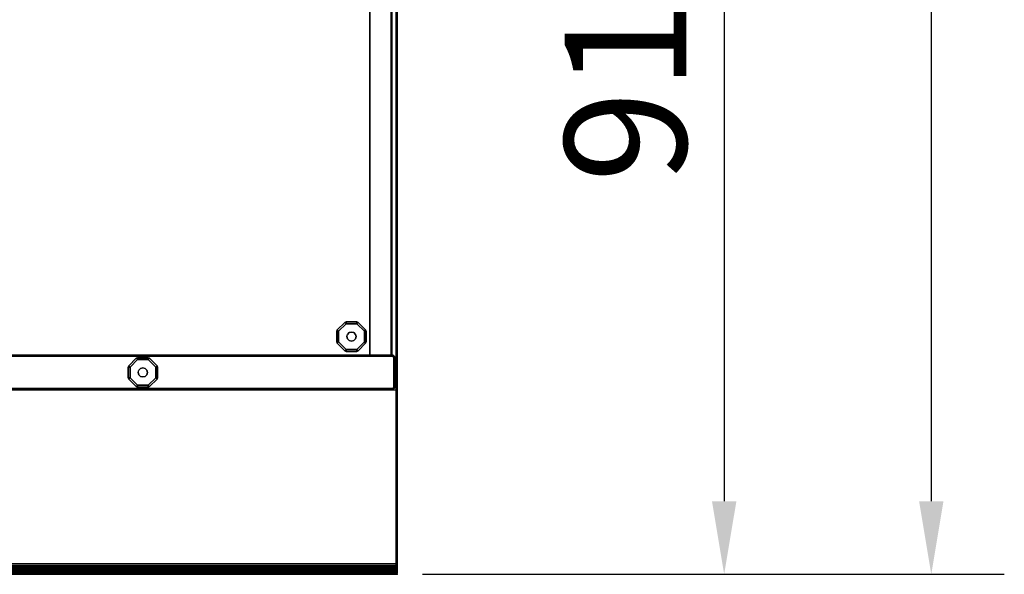
# Model space of a CAD drawing. Units: millimetres. Extents: x 4395 to 53433, y -959 to 81661.
# Drawn here: x 5899 to 6748, y -959 to -480 of the extents above; entities that cross this region are included whole.
import ezdxf

# ---------------------------------------------------------------- set-up
doc = ezdxf.new("R2010")
doc.units = ezdxf.units.MM
doc.header["$LTSCALE"] = 200
doc.linetypes.add('DASHEDX2', pattern=[1.5, 1, -0.5])
for name, color, linetype in [('2ddim', 7, 'Continuous'), ('72_HOEM_INSERT', 7, 'Continuous'), ('72_HOEM_OR_D2_ANY', 7, 'Continuous'), ('72_HOEM_OR_D3_AURNSK_PANEL', 7, 'Continuous'), ('72_HOEM_OR_D3_AURNSK_PED', 7, 'Continuous'), ('72_HOEM_OR_D3_AURNSK_PED-GLIDE', 7, 'Continuous'), ('72_HOEM_OR_D3_AURNSK_TOP', 7, 'Continuous'), ('72_HOEM_OR_D3_AURNSK_TRIM', 7, 'Continuous'), ('72HOOR2D01_SNAP', 1, 'Continuous')]:
    doc.layers.add(name, color=color, linetype=linetype)
doc.styles.add('Trebuchet', font='trebuc.TTF')
doc.dimstyles.new('MM', dxfattribs={"dimscale": 350, "dimtxt": 0.3, "dimasz": 0.18, "dimexe": 0.18, "dimexo": 0.0625, "dimgap": 0.09, "dimtad": 1, "dimtoh": 1, "dimdec": 0, "dimzin": 0, "dimdsep": 46, "dimtxsty": 'Trebuchet', "dimcen": 0.09, "dimclrd": 11, "dimclre": 11, "dimclrt": 2, "dimadec": 0, "dimazin": 0, "dimtfac": 1, "dimtdec": 0, "dimtofl": 0, "dimtmove": 0, "dimatfit": 3, "dimfxl": 0, "dimtolj": 1, "dimtzin": 0, "dimarcsym": 0})

# ---------------------------------------------------------------- blocks, each defined once
blk = doc.blocks.new('72HOOR3WSK_ODOD-3672_XX_DESK_TRIM')
for points, invisible_edges in [([(0, -0.000065, 0.029164), (0, -0.000046, 0.029133), (0, -0.00004, 0.029097), (0, -0.000049, 0.029062)], 10), ([(0, -0.000065, 0.029164), (0, -0.000049, 0.029062), (0, -0.000135, 0.028847), (0, -0.000155, 0.029242)], 5), ([(0, -0.000155, 0.029242), (0, -0.000135, 0.028847), (0, -0.000189, 0.028621), (0, -0.000258, 0.029302)], 5), ([(0, -0.000258, 0.029302), (0, -0.000189, 0.028621), (0, -0.000209, 0.028389), (0, -0.000359, 0.02934)], 5), ([(0, -0.000209, 0.028389), (0, -0.000221, 0.028333), (0, -0.000254, 0.028285), (0, -0.000359, 0.02934)], 12), ([(0, -0.000254, 0.028285), (0, -0.000302, 0.028253), (0, -0.000359, 0.028242), (0, -0.000359, 0.02934)], 8)]:
    blk.add_3dface(points, dxfattribs=dict(invisible_edges=invisible_edges))
mesh = blk.add_polymesh((2, 4))
for k, corner in enumerate([(0.00004, -0.000036, 0.029192), (0.00004, -0.000008, 0.029147), (0.00004, 0, 0.029095), (0.00004, -0.000013, 0.029044), (0, -0.000065, 0.029164), (0, -0.000046, 0.029133), (0, -0.00004, 0.029097), (0, -0.000049, 0.029062)]):
    mesh.set_mesh_vertex(divmod(k, 4), corner)
mesh = blk.add_polymesh((2, 4))
for k, corner in enumerate([(0.07196, -0.000036, 0.029192), (0.07196, -0.000008, 0.029147), (0.07196, 0, 0.029095), (0.07196, -0.000013, 0.029044), (0.00004, -0.000036, 0.029192), (0.00004, -0.000008, 0.029147), (0.00004, 0, 0.029095), (0.00004, -0.000013, 0.029044)]):
    mesh.set_mesh_vertex(divmod(k, 4), corner)
mesh = blk.add_polymesh((2, 4))
for k, corner in enumerate([(0.00004, -0.000013, 0.029044), (0.00004, -0.000097, 0.028834), (0.00004, -0.00015, 0.028614), (0.00004, -0.000169, 0.028389), (0, -0.000049, 0.029062), (0, -0.000135, 0.028847), (0, -0.000189, 0.028621), (0, -0.000209, 0.028389)]):
    mesh.set_mesh_vertex(divmod(k, 4), corner)
mesh = blk.add_polymesh((2, 4))
for k, corner in enumerate([(0.00004, -0.000359, 0.029382), (0.00004, -0.000241, 0.029338), (0.00004, -0.000132, 0.029274), (0.00004, -0.000036, 0.029192), (0, -0.000359, 0.02934), (0, -0.000258, 0.029302), (0, -0.000155, 0.029242), (0, -0.000065, 0.029164)]):
    mesh.set_mesh_vertex(divmod(k, 4), corner)
mesh = blk.add_polymesh((2, 5))
for k, corner in enumerate([(0.00004, -0.000169, 0.028389), (0.00004, -0.000185, 0.028317), (0.00004, -0.000226, 0.028256), (0.00004, -0.000287, 0.028216), (0.00004, -0.000359, 0.028202), (0, -0.000209, 0.028389), (0, -0.000221, 0.028333), (0, -0.000254, 0.028285), (0, -0.000302, 0.028253), (0, -0.000359, 0.028242)]):
    mesh.set_mesh_vertex(divmod(k, 5), corner)
mesh = blk.add_polymesh((2, 4))
for k, corner in enumerate([(0.07196, -0.000013, 0.029044), (0.07196, -0.000097, 0.028834), (0.07196, -0.00015, 0.028614), (0.07196, -0.000169, 0.028389), (0.00004, -0.000013, 0.029044), (0.00004, -0.000097, 0.028834), (0.00004, -0.00015, 0.028614), (0.00004, -0.000169, 0.028389)]):
    mesh.set_mesh_vertex(divmod(k, 4), corner)
mesh = blk.add_polymesh((2, 4))
for k, corner in enumerate([(0.07196, -0.000359, 0.029382), (0.07196, -0.000241, 0.029338), (0.07196, -0.000132, 0.029274), (0.07196, -0.000036, 0.029192), (0.00004, -0.000359, 0.029382), (0.00004, -0.000241, 0.029338), (0.00004, -0.000132, 0.029274), (0.00004, -0.000036, 0.029192)]):
    mesh.set_mesh_vertex(divmod(k, 4), corner)
mesh = blk.add_polymesh((2, 5))
for k, corner in enumerate([(0.07196, -0.000169, 0.028389), (0.07196, -0.000185, 0.028317), (0.07196, -0.000226, 0.028256), (0.07196, -0.000287, 0.028216), (0.07196, -0.000359, 0.028202), (0.00004, -0.000169, 0.028389), (0.00004, -0.000185, 0.028317), (0.00004, -0.000226, 0.028256), (0.00004, -0.000287, 0.028216), (0.00004, -0.000359, 0.028202)]):
    mesh.set_mesh_vertex(divmod(k, 5), corner)
blk = doc.blocks.new('72HOOR3WSK_ODOD-3672_XX_DESK_TOP')
for points in [[(0.00004, -0.000359, 0.029382), (0, -0.000359, 0.02934), (0, -0.035641, 0.02934), (0.00004, -0.035641, 0.029382)], [(0, -0.035641, 0.02934), (0, -0.000359, 0.02934), (0, -0.000359, 0.028242), (0, -0.035641, 0.028242)], [(0, -0.035641, 0.028242), (0, -0.000359, 0.028242), (0.00004, -0.000359, 0.028202), (0.00004, -0.035641, 0.028202)], [(0.00004, -0.035641, 0.029382), (0.07196, -0.035641, 0.029382), (0.07196, -0.000359, 0.029382), (0.00004, -0.000359, 0.029382)], [(0.00004, -0.000359, 0.028202), (0.07196, -0.000359, 0.028202), (0.07196, -0.035641, 0.028202), (0.00004, -0.035641, 0.028202)]]:
    blk.add_3dface(points)
blk = doc.blocks.new('72HOOR3WSK_ODOD-3672_XX_DESK_PED_GLIDE')
for points in [[(0.008197, -0.006678, 0.000313), (0.008153, -0.006634, 0.00025), (0.008135, -0.006678, 0.00025)], [(0.008135, -0.006678, 0.000063), (0.008153, -0.006634, 0.000063), (0.008197, -0.006678), (0.008135, -0.006678, 0.000063)], [(0.008153, -0.006634, 0.00025), (0.008153, -0.006634, 0.000063), (0.008135, -0.006678, 0.000063), (0.008135, -0.006678, 0.00025)], [(0.008197, -0.006678, 0.000313), (0.008135, -0.006678, 0.00025), (0.008135, -0.007041, 0.00025), (0.008197, -0.007041, 0.000313)], [(0.008135, -0.007041, 0.000063), (0.008135, -0.006678, 0.000063), (0.008197, -0.006678), (0.008197, -0.007041)], [(0.008135, -0.006678, 0.00025), (0.008135, -0.006678, 0.000063), (0.008135, -0.007041, 0.000063), (0.008135, -0.007041, 0.00025)], [(0.008454, -0.006422, 0.000313), (0.00841, -0.006378, 0.00025), (0.008153, -0.006634, 0.00025), (0.008197, -0.006678, 0.000313)], [(0.008153, -0.006634, 0.000063), (0.00841, -0.006378, 0.000063), (0.008454, -0.006422), (0.008197, -0.006678)], [(0.00841, -0.006378, 0.00025), (0.00841, -0.006378, 0.000063), (0.008153, -0.006634, 0.000063), (0.008153, -0.006634, 0.00025)], [(0.008454, -0.006422, 0.000313), (0.008454, -0.006359, 0.00025), (0.00841, -0.006378, 0.00025)], [(0.00841, -0.006378, 0.000063), (0.008454, -0.006359, 0.000063), (0.008454, -0.006422), (0.00841, -0.006378, 0.000063)], [(0.008454, -0.006359, 0.00025), (0.008454, -0.006359, 0.000063), (0.00841, -0.006378, 0.000063), (0.00841, -0.006378, 0.00025)], [(0.008816, -0.006422, 0.000313), (0.008816, -0.006359, 0.00025), (0.008454, -0.006359, 0.00025), (0.008454, -0.006422, 0.000313)], [(0.008454, -0.006359, 0.000063), (0.008816, -0.006359, 0.000063), (0.008816, -0.006422), (0.008454, -0.006422)], [(0.008816, -0.006359, 0.00025), (0.008816, -0.006359, 0.000063), (0.008454, -0.006359, 0.000063), (0.008454, -0.006359, 0.00025)], [(0.008816, -0.006422, 0.000313), (0.00886, -0.006378, 0.00025), (0.008816, -0.006359, 0.00025)], [(0.008816, -0.006359, 0.000063), (0.00886, -0.006378, 0.000063), (0.008816, -0.006422), (0.008816, -0.006359, 0.000063)], [(0.00886, -0.006378, 0.00025), (0.00886, -0.006378, 0.000063), (0.008816, -0.006359, 0.000063), (0.008816, -0.006359, 0.00025)], [(0.009073, -0.006678, 0.000313), (0.009117, -0.006634, 0.00025), (0.00886, -0.006378, 0.00025), (0.008816, -0.006422, 0.000313)], [(0.00886, -0.006378, 0.000063), (0.009117, -0.006634, 0.000063), (0.009073, -0.006678), (0.008816, -0.006422)], [(0.009117, -0.006634, 0.00025), (0.009117, -0.006634, 0.000063), (0.00886, -0.006378, 0.000063), (0.00886, -0.006378, 0.00025)], [(0.009073, -0.006678, 0.000313), (0.009135, -0.006678, 0.00025), (0.009117, -0.006634, 0.00025)], [(0.009117, -0.006634, 0.000063), (0.009135, -0.006678, 0.000063), (0.009073, -0.006678), (0.009117, -0.006634, 0.000063)], [(0.009073, -0.007041, 0.000313), (0.009135, -0.007041, 0.00025), (0.009135, -0.006678, 0.00025), (0.009073, -0.006678, 0.000313)], [(0.009135, -0.006678, 0.000063), (0.009135, -0.007041, 0.000063), (0.009073, -0.007041), (0.009073, -0.006678)], [(0.009135, -0.006678, 0.00025), (0.009135, -0.006678, 0.000063), (0.009117, -0.006634, 0.000063), (0.009117, -0.006634, 0.00025)], [(0.009135, -0.007041, 0.00025), (0.009135, -0.007041, 0.000063), (0.009135, -0.006678, 0.000063), (0.009135, -0.006678, 0.00025)], [(0.008197, -0.007041, 0.000313), (0.008135, -0.007041, 0.00025), (0.008153, -0.007085, 0.00025)], [(0.008153, -0.007085, 0.000063), (0.008135, -0.007041, 0.000063), (0.008197, -0.007041), (0.008153, -0.007085, 0.000063)], [(0.008135, -0.007041, 0.00025), (0.008135, -0.007041, 0.000063), (0.008153, -0.007085, 0.000063), (0.008153, -0.007085, 0.00025)], [(0.008197, -0.007041, 0.000313), (0.008153, -0.007085, 0.00025), (0.00841, -0.007341, 0.00025), (0.008454, -0.007297, 0.000313)], [(0.00841, -0.007341, 0.000063), (0.008153, -0.007085, 0.000063), (0.008197, -0.007041), (0.008454, -0.007297)], [(0.008153, -0.007085, 0.00025), (0.008153, -0.007085, 0.000063), (0.00841, -0.007341, 0.000063), (0.00841, -0.007341, 0.00025)], [(0.008454, -0.007297, 0.000313), (0.00841, -0.007341, 0.00025), (0.008454, -0.007359, 0.00025)], [(0.008454, -0.007359, 0.000063), (0.00841, -0.007341, 0.000063), (0.008454, -0.007297), (0.008454, -0.007359, 0.000063)], [(0.00841, -0.007341, 0.00025), (0.00841, -0.007341, 0.000063), (0.008454, -0.007359, 0.000063), (0.008454, -0.007359, 0.00025)], [(0.008816, -0.007359, 0.00025), (0.008816, -0.007297, 0.000313), (0.008454, -0.007297, 0.000313), (0.008454, -0.007359, 0.00025)], [(0.008454, -0.007297), (0.008816, -0.007297), (0.008816, -0.007359, 0.000063), (0.008454, -0.007359, 0.000063)], [(0.009117, -0.007085, 0.00025), (0.009073, -0.007041, 0.000313), (0.008816, -0.007297, 0.000313), (0.00886, -0.007341, 0.00025)], [(0.008816, -0.007297), (0.009073, -0.007041), (0.009117, -0.007085, 0.000063), (0.00886, -0.007341, 0.000063)], [(0.00886, -0.007341, 0.00025), (0.008816, -0.007297, 0.000313), (0.008816, -0.007359, 0.00025)], [(0.008816, -0.007359, 0.000063), (0.008816, -0.007297), (0.00886, -0.007341, 0.000063), (0.008816, -0.007359, 0.000063)], [(0.008816, -0.007359, 0.00025), (0.008816, -0.007359, 0.000063), (0.00886, -0.007341, 0.000063), (0.00886, -0.007341, 0.00025)], [(0.00886, -0.007341, 0.00025), (0.00886, -0.007341, 0.000063), (0.009117, -0.007085, 0.000063), (0.009117, -0.007085, 0.00025)], [(0.009073, -0.007041, 0.000313), (0.009117, -0.007085, 0.00025), (0.009135, -0.007041, 0.00025)], [(0.009135, -0.007041, 0.000063), (0.009117, -0.007085, 0.000063), (0.009073, -0.007041), (0.009135, -0.007041, 0.000063)], [(0.009117, -0.007085, 0.00025), (0.009117, -0.007085, 0.000063), (0.009135, -0.007041, 0.000063), (0.009135, -0.007041, 0.00025)], [(0.001374, -0.007637, 0.000315), (0.00133, -0.007593, 0.000253), (0.001073, -0.007849, 0.000253), (0.001117, -0.007893, 0.000315)], [(0.001073, -0.007849, 0.000065), (0.00133, -0.007593, 0.000065), (0.001374, -0.007637, 0.000003), (0.001117, -0.007893, 0.000003)], [(0.00133, -0.007593, 0.000253), (0.00133, -0.007593, 0.000065), (0.001073, -0.007849, 0.000065), (0.001073, -0.007849, 0.000253)], [(0.001374, -0.007637, 0.000315), (0.001374, -0.007574, 0.000253), (0.00133, -0.007593, 0.000253)], [(0.00133, -0.007593, 0.000065), (0.001374, -0.007574, 0.000065), (0.001374, -0.007637, 0.000003), (0.00133, -0.007593, 0.000065)], [(0.001374, -0.007574, 0.000253), (0.001374, -0.007574, 0.000065), (0.00133, -0.007593, 0.000065), (0.00133, -0.007593, 0.000253)], [(0.001736, -0.007637, 0.000315), (0.001736, -0.007574, 0.000253), (0.001374, -0.007574, 0.000253), (0.001374, -0.007637, 0.000315)], [(0.001374, -0.007574, 0.000065), (0.001736, -0.007574, 0.000065), (0.001736, -0.007637, 0.000003), (0.001374, -0.007637, 0.000003)], [(0.001736, -0.007574, 0.000253), (0.001736, -0.007574, 0.000065), (0.001374, -0.007574, 0.000065), (0.001374, -0.007574, 0.000253)], [(0.001736, -0.007637, 0.000315), (0.00178, -0.007593, 0.000253), (0.001736, -0.007574, 0.000253)], [(0.001736, -0.007574, 0.000065), (0.00178, -0.007593, 0.000065), (0.001736, -0.007637, 0.000003), (0.001736, -0.007574, 0.000065)], [(0.00178, -0.007593, 0.000253), (0.00178, -0.007593, 0.000065), (0.001736, -0.007574, 0.000065), (0.001736, -0.007574, 0.000253)], [(0.001993, -0.007893, 0.000315), (0.002037, -0.007849, 0.000253), (0.00178, -0.007593, 0.000253), (0.001736, -0.007637, 0.000315)], [(0.00178, -0.007593, 0.000065), (0.002037, -0.007849, 0.000065), (0.001993, -0.007893, 0.000003), (0.001736, -0.007637, 0.000003)], [(0.002037, -0.007849, 0.000253), (0.002037, -0.007849, 0.000065), (0.00178, -0.007593, 0.000065), (0.00178, -0.007593, 0.000253)], [(0.008454, -0.007359, 0.00025), (0.008454, -0.007359, 0.000063), (0.008816, -0.007359, 0.000063), (0.008816, -0.007359, 0.00025)], [(0.001117, -0.007893, 0.000315), (0.001073, -0.007849, 0.000253), (0.001055, -0.007893, 0.000253)], [(0.001055, -0.007893, 0.000065), (0.001073, -0.007849, 0.000065), (0.001117, -0.007893, 0.000003), (0.001055, -0.007893, 0.000065)], [(0.001073, -0.007849, 0.000253), (0.001073, -0.007849, 0.000065), (0.001055, -0.007893, 0.000065), (0.001055, -0.007893, 0.000253)], [(0.001117, -0.007893, 0.000315), (0.001055, -0.007893, 0.000253), (0.001055, -0.008256, 0.000253), (0.001117, -0.008256, 0.000315)], [(0.001055, -0.008256, 0.000065), (0.001055, -0.007893, 0.000065), (0.001117, -0.007893, 0.000003), (0.001117, -0.008256, 0.000003)], [(0.001055, -0.007893, 0.000253), (0.001055, -0.007893, 0.000065), (0.001055, -0.008256, 0.000065), (0.001055, -0.008256, 0.000253)], [(0.001993, -0.007893, 0.000315), (0.002055, -0.007893, 0.000253), (0.002037, -0.007849, 0.000253)], [(0.002037, -0.007849, 0.000065), (0.002055, -0.007893, 0.000065), (0.001993, -0.007893, 0.000003), (0.002037, -0.007849, 0.000065)], [(0.001993, -0.008256, 0.000315), (0.002055, -0.008256, 0.000253), (0.002055, -0.007893, 0.000253), (0.001993, -0.007893, 0.000315)], [(0.002055, -0.007893, 0.000065), (0.002055, -0.008256, 0.000065), (0.001993, -0.008256, 0.000003), (0.001993, -0.007893, 0.000003)], [(0.002055, -0.007893, 0.000253), (0.002055, -0.007893, 0.000065), (0.002037, -0.007849, 0.000065), (0.002037, -0.007849, 0.000253)], [(0.002055, -0.008256, 0.000253), (0.002055, -0.008256, 0.000065), (0.002055, -0.007893, 0.000065), (0.002055, -0.007893, 0.000253)], [(0.001117, -0.008256, 0.000315), (0.001055, -0.008256, 0.000253), (0.001073, -0.0083, 0.000253)], [(0.001073, -0.0083, 0.000065), (0.001055, -0.008256, 0.000065), (0.001117, -0.008256, 0.000003), (0.001073, -0.0083, 0.000065)], [(0.001055, -0.008256, 0.000253), (0.001055, -0.008256, 0.000065), (0.001073, -0.0083, 0.000065), (0.001073, -0.0083, 0.000253)], [(0.001117, -0.008256, 0.000315), (0.001073, -0.0083, 0.000253), (0.00133, -0.008556, 0.000253), (0.001374, -0.008512, 0.000315)], [(0.00133, -0.008556, 0.000065), (0.001073, -0.0083, 0.000065), (0.001117, -0.008256, 0.000003), (0.001374, -0.008512, 0.000003)], [(0.001073, -0.0083, 0.000253), (0.001073, -0.0083, 0.000065), (0.00133, -0.008556, 0.000065), (0.00133, -0.008556, 0.000253)], [(0.002037, -0.0083, 0.000253), (0.001993, -0.008256, 0.000315), (0.001736, -0.008512, 0.000315), (0.00178, -0.008556, 0.000253)], [(0.001736, -0.008512, 0.000003), (0.001993, -0.008256, 0.000003), (0.002037, -0.0083, 0.000065), (0.00178, -0.008556, 0.000065)], [(0.00178, -0.008556, 0.000253), (0.00178, -0.008556, 0.000065), (0.002037, -0.0083, 0.000065), (0.002037, -0.0083, 0.000253)], [(0.001993, -0.008256, 0.000315), (0.002037, -0.0083, 0.000253), (0.002055, -0.008256, 0.000253)], [(0.002055, -0.008256, 0.000065), (0.002037, -0.0083, 0.000065), (0.001993, -0.008256, 0.000003), (0.002055, -0.008256, 0.000065)], [(0.002037, -0.0083, 0.000253), (0.002037, -0.0083, 0.000065), (0.002055, -0.008256, 0.000065), (0.002055, -0.008256, 0.000253)], [(0.001374, -0.008512, 0.000315), (0.00133, -0.008556, 0.000253), (0.001374, -0.008574, 0.000253)], [(0.001374, -0.008574, 0.000065), (0.00133, -0.008556, 0.000065), (0.001374, -0.008512, 0.000003), (0.001374, -0.008574, 0.000065)], [(0.00133, -0.008556, 0.000253), (0.00133, -0.008556, 0.000065), (0.001374, -0.008574, 0.000065), (0.001374, -0.008574, 0.000253)], [(0.001736, -0.008574, 0.000253), (0.001736, -0.008512, 0.000315), (0.001374, -0.008512, 0.000315), (0.001374, -0.008574, 0.000253)], [(0.001374, -0.008512, 0.000003), (0.001736, -0.008512, 0.000003), (0.001736, -0.008574, 0.000065), (0.001374, -0.008574, 0.000065)], [(0.001374, -0.008574, 0.000253), (0.001374, -0.008574, 0.000065), (0.001736, -0.008574, 0.000065), (0.001736, -0.008574, 0.000253)], [(0.00178, -0.008556, 0.000253), (0.001736, -0.008512, 0.000315), (0.001736, -0.008574, 0.000253)], [(0.001736, -0.008574, 0.000065), (0.001736, -0.008512, 0.000003), (0.00178, -0.008556, 0.000065), (0.001736, -0.008574, 0.000065)], [(0.001736, -0.008574, 0.000253), (0.001736, -0.008574, 0.000065), (0.00178, -0.008556, 0.000065), (0.00178, -0.008556, 0.000253)]]:
    blk.add_3dface(points)
for points, invisible_edges in [([(0.0085, -0.006781, 0.000313), (0.008454, -0.006422, 0.000313), (0.008197, -0.006678, 0.000313), (0.008479, -0.006859, 0.000313)], 5), ([(0.008479, -0.006859, 0.000313), (0.008197, -0.006678, 0.000313), (0.008197, -0.007041, 0.000313), (0.0085, -0.006937, 0.000313)], 5), ([(0.008557, -0.006724, 0.000313), (0.008816, -0.006422, 0.000313), (0.008454, -0.006422, 0.000313), (0.0085, -0.006781, 0.000313)], 5), ([(0.008713, -0.006724, 0.000313), (0.008816, -0.006422, 0.000313), (0.008557, -0.006724, 0.000313), (0.008635, -0.006703, 0.000313)], 3), ([(0.00877, -0.006781, 0.000313), (0.009073, -0.006678, 0.000313), (0.008816, -0.006422, 0.000313), (0.008713, -0.006724, 0.000313)], 5), ([(0.008791, -0.006859, 0.000313), (0.009073, -0.007041, 0.000313), (0.009073, -0.006678, 0.000313), (0.00877, -0.006781, 0.000313)], 5), ([(0.008197, -0.007041, 0.000313), (0.008454, -0.007297, 0.000313), (0.008557, -0.006995, 0.000313), (0.0085, -0.006937, 0.000313)], 10), ([(0.008557, -0.006995, 0.000313), (0.008454, -0.007297, 0.000313), (0.008816, -0.007297, 0.000313), (0.008635, -0.007016, 0.000313)], 5), ([(0.008635, -0.007016, 0.000313), (0.008816, -0.007297, 0.000313), (0.00877, -0.006937, 0.000313), (0.008713, -0.006995, 0.000313)], 3), ([(0.00877, -0.006937, 0.000313), (0.008816, -0.007297, 0.000313), (0.009073, -0.007041, 0.000313), (0.008791, -0.006859, 0.000313)], 5), ([(0.00142, -0.007996, 0.000315), (0.001374, -0.007637, 0.000315), (0.001117, -0.007893, 0.000315), (0.001399, -0.008074, 0.000315)], 5), ([(0.001477, -0.007939, 0.000315), (0.001736, -0.007637, 0.000315), (0.001374, -0.007637, 0.000315), (0.00142, -0.007996, 0.000315)], 5), ([(0.001633, -0.007939, 0.000315), (0.001736, -0.007637, 0.000315), (0.001477, -0.007939, 0.000315), (0.001555, -0.007918, 0.000315)], 3), ([(0.00169, -0.007996, 0.000315), (0.001993, -0.007893, 0.000315), (0.001736, -0.007637, 0.000315), (0.001633, -0.007939, 0.000315)], 5), ([(0.001399, -0.008074, 0.000315), (0.001117, -0.007893, 0.000315), (0.001117, -0.008256, 0.000315), (0.00142, -0.008152, 0.000315)], 5), ([(0.001711, -0.008074, 0.000315), (0.001993, -0.008256, 0.000315), (0.001993, -0.007893, 0.000315), (0.00169, -0.007996, 0.000315)], 5), ([(0.001117, -0.008256, 0.000315), (0.001374, -0.008512, 0.000315), (0.001477, -0.00821, 0.000315), (0.00142, -0.008152, 0.000315)], 10), ([(0.001477, -0.00821, 0.000315), (0.001374, -0.008512, 0.000315), (0.001736, -0.008512, 0.000315), (0.001555, -0.008231, 0.000315)], 5), ([(0.001555, -0.008231, 0.000315), (0.001736, -0.008512, 0.000315), (0.00169, -0.008152, 0.000315), (0.001633, -0.00821, 0.000315)], 3), ([(0.00169, -0.008152, 0.000315), (0.001736, -0.008512, 0.000315), (0.001993, -0.008256, 0.000315), (0.001711, -0.008074, 0.000315)], 5)]:
    blk.add_3dface(points, dxfattribs=dict(invisible_edges=invisible_edges))
mesh = blk.add_polymesh((2, 12), dxfattribs=dict(n_close=True))
for k, corner in enumerate([(0.008791, -0.006859, 0.000313), (0.00877, -0.006781, 0.000313), (0.008713, -0.006724, 0.000313), (0.008635, -0.006703, 0.000313), (0.008557, -0.006724, 0.000313), (0.0085, -0.006781, 0.000313), (0.008479, -0.006859, 0.000313), (0.0085, -0.006937, 0.000313), (0.008557, -0.006995, 0.000313), (0.008635, -0.007016, 0.000313), (0.008713, -0.006995, 0.000313), (0.00877, -0.006937, 0.000313), (0.008791, -0.006859, 0.000372), (0.00877, -0.006781, 0.000372), (0.008713, -0.006724, 0.000372), (0.008635, -0.006703, 0.000372), (0.008557, -0.006724, 0.000372), (0.0085, -0.006781, 0.000372), (0.008479, -0.006859, 0.000372), (0.0085, -0.006937, 0.000372), (0.008557, -0.006995, 0.000372), (0.008635, -0.007016, 0.000372), (0.008713, -0.006995, 0.000372), (0.00877, -0.006937, 0.000372)]):
    mesh.set_mesh_vertex(divmod(k, 12), corner)
mesh = blk.add_polymesh((2, 12), dxfattribs=dict(n_close=True))
for k, corner in enumerate([(0.001711, -0.008074, 0.000315), (0.00169, -0.007996, 0.000315), (0.001633, -0.007939, 0.000315), (0.001555, -0.007918, 0.000315), (0.001477, -0.007939, 0.000315), (0.00142, -0.007996, 0.000315), (0.001399, -0.008074, 0.000315), (0.00142, -0.008152, 0.000315), (0.001477, -0.00821, 0.000315), (0.001555, -0.008231, 0.000315), (0.001633, -0.00821, 0.000315), (0.00169, -0.008152, 0.000315), (0.001711, -0.008074, 0.000637), (0.00169, -0.007996, 0.000637), (0.001633, -0.007939, 0.000637), (0.001555, -0.007918, 0.000637), (0.001477, -0.007939, 0.000637), (0.00142, -0.007996, 0.000637), (0.001399, -0.008074, 0.000637), (0.00142, -0.008152, 0.000637), (0.001477, -0.00821, 0.000637), (0.001555, -0.008231, 0.000637), (0.001633, -0.00821, 0.000637), (0.00169, -0.008152, 0.000637)]):
    mesh.set_mesh_vertex(divmod(k, 12), corner)
blk = doc.blocks.new('72HOOR3WSK_ODOD-3672_XX_DESK_PED')
for points in [[(0.00018, -0.034801, 0.028162), (0.00022, -0.034801, 0.028202), (0.00022, -0.007409, 0.028202), (0.00018, -0.007449, 0.028162)], [(0.00018, -0.007449, 0.028162), (0.00018, -0.007449, 0.000372), (0.00018, -0.034801, 0.000372), (0.00018, -0.034801, 0.028162)], [(0.01524, -0.034711, 0.000637), (0.00093, -0.034711, 0.000637), (0.00093, -0.007449, 0.000637), (0.01524, -0.007449, 0.000637)], [(0.00093, -0.007449, 0.000372), (0.00093, -0.007449, 0.000637), (0.00093, -0.034801, 0.000727), (0.00093, -0.034801, 0.000372)]]:
    blk.add_3dface(points)
blk = doc.blocks.new('72HOOR3WSK_ODOD-3672_XX_DESK_PANEL')
for points in [[(0.01709, -0.006309, 0.028202), (0.01709, -0.006269, 0.028162), (0.00018, -0.006269, 0.028162), (0.00018, -0.006309, 0.028202)], [(0.01709, -0.006269, 0.000372), (0.00018, -0.006269, 0.000372), (0.00018, -0.006269, 0.028162), (0.01709, -0.006269, 0.028162)], [(0.00009, -0.007359, 0.028162), (0.00013, -0.007359, 0.028202), (0.00013, -0.006359, 0.028202), (0.00009, -0.006359, 0.028162)], [(0.00009, -0.007359, 0.028162), (0.00009, -0.006359, 0.028162), (0.00009, -0.006359, 0.000372), (0.00009, -0.007359, 0.000372)], [(0.00018, -0.007409, 0.028202), (0.00018, -0.007449, 0.028162), (0.01709, -0.007449, 0.028162), (0.01709, -0.007409, 0.028202)]]:
    blk.add_3dface(points)
mesh = blk.add_polymesh((2, 5))
for k, corner in enumerate([(0.00018, -0.006269, 0.000372), (0.000146, -0.006276, 0.000372), (0.000116, -0.006296, 0.000372), (0.000097, -0.006325, 0.000372), (0.00009, -0.006359, 0.000372), (0.00018, -0.006269, 0.028162), (0.000146, -0.006276, 0.028162), (0.000116, -0.006296, 0.028162), (0.000097, -0.006325, 0.028162), (0.00009, -0.006359, 0.028162)]):
    mesh.set_mesh_vertex(divmod(k, 5), corner)
mesh = blk.add_polymesh((2, 5))
for k, corner in enumerate([(0.00018, -0.006269, 0.028162), (0.000146, -0.006276, 0.028162), (0.000116, -0.006296, 0.028162), (0.000097, -0.006325, 0.028162), (0.00009, -0.006359, 0.028162), (0.00018, -0.006309, 0.028202), (0.000161, -0.006313, 0.028202), (0.000145, -0.006324, 0.028202), (0.000134, -0.00634, 0.028202), (0.00013, -0.006359, 0.028202)]):
    mesh.set_mesh_vertex(divmod(k, 5), corner)
mesh = blk.add_polymesh((2, 5))
for k, corner in enumerate([(0.00009, -0.007359, 0.000372), (0.000097, -0.007394, 0.000372), (0.000116, -0.007423, 0.000372), (0.000146, -0.007443, 0.000372), (0.00018, -0.007449, 0.000372), (0.00009, -0.007359, 0.028162), (0.000097, -0.007394, 0.028162), (0.000116, -0.007423, 0.028162), (0.000146, -0.007443, 0.028162), (0.00018, -0.007449, 0.028162)]):
    mesh.set_mesh_vertex(divmod(k, 5), corner)
mesh = blk.add_polymesh((2, 5))
for k, corner in enumerate([(0.00009, -0.007359, 0.028162), (0.000097, -0.007394, 0.028162), (0.000116, -0.007423, 0.028162), (0.000146, -0.007443, 0.028162), (0.00018, -0.007449, 0.028162), (0.00013, -0.007359, 0.028202), (0.000134, -0.007378, 0.028202), (0.000145, -0.007395, 0.028202), (0.000161, -0.007406, 0.028202), (0.00018, -0.007409, 0.028202)]):
    mesh.set_mesh_vertex(divmod(k, 5), corner)
blk = doc.blocks.new('72HOOR2ODOD-3672-XX')
for p, q in [((0, 0), (0, -0.036)), ((0.072, 0), (0, 0))]:
    blk.add_line(p, q)
at = {"linetype": 'DASHEDX2'}
blk.add_line((0.01718, -0.006269), (0, -0.006269), dxfattribs=at)
blk = doc.blocks.new('72HOOR2SNAP')
at = {"layer": '72HOOR2D01_SNAP'}
blk.add_point((0, 0), dxfattribs=at)
blk.add_point((0, 0), dxfattribs=at)
blk = doc.blocks.new('72HOEM_OR21322468325000')
at = {"xscale": 25.4028, "yscale": 25.4028}
blk.add_blockref('72HOOR2ODOD-3672-XX', (0, 0), dxfattribs=at)
blk.add_blockref('72HOOR2SNAP', (0, 0))
blk = doc.blocks.new('XCAD036F12295B360B0B66156374BBC057C2F2')
at = {"layer": '72_HOEM_OR_D2_ANY', "color": 7}
blk.add_blockref('72HOEM_OR21322468325000', (0, 0), dxfattribs=at)
at = {"layer": '72_HOEM_OR_D3_AURNSK_PANEL', "color": 0, "xscale": 25.4028, "yscale": 25.4028, "zscale": 25.4028}
blk.add_blockref('72HOOR3WSK_ODOD-3672_XX_DESK_PANEL', (0, 0), dxfattribs=at)
at = {"layer": '72_HOEM_OR_D3_AURNSK_PED', "color": 0, "xscale": 25.4028, "yscale": 25.4028, "zscale": 25.4028}
blk.add_blockref('72HOOR3WSK_ODOD-3672_XX_DESK_PED', (0, 0), dxfattribs=at)
at = {"layer": '72_HOEM_OR_D3_AURNSK_PED-GLIDE', "color": 0, "xscale": 25.4028, "yscale": 25.4028, "zscale": 25.4028}
blk.add_blockref('72HOOR3WSK_ODOD-3672_XX_DESK_PED_GLIDE', (0, 0), dxfattribs=at)
at = {"layer": '72_HOEM_OR_D3_AURNSK_TOP', "color": 0, "xscale": 25.4028, "yscale": 25.4028, "zscale": 25.4028}
blk.add_blockref('72HOOR3WSK_ODOD-3672_XX_DESK_TOP', (0, 0), dxfattribs=at)
at = {"layer": '72_HOEM_OR_D3_AURNSK_TRIM', "color": 0, "xscale": 25.4028, "yscale": 25.4028, "zscale": 25.4028}
blk.add_blockref('72HOOR3WSK_ODOD-3672_XX_DESK_TRIM', (0, 0), dxfattribs=at)
blk = doc.blocks.new('*D71')
at = {"layer": '2ddim', "color": 11, "lineweight": -2}
for p, q in [((6246.05, -44.03), (6569.15, -44.03)), ((6506.15, -107.03), (6506.15, -895.53)), ((6246.05, -958.53), (6569.15, -958.53))]:
    blk.add_line(p, q, dxfattribs=at)
at = {"layer": '2ddim', "color": 11}
for points in [[(6495.65, -107.03), (6516.65, -107.03), (6506.15, -44.03)], [(6495.65, -895.53), (6516.65, -895.53), (6506.15, -958.53)]]:
    blk.add_solid(points, dxfattribs=at)
at = {"layer": 'Defpoints', "color": 0}
for p in [(6224.18, -44.03), (6224.18, -958.53), (6506.15, -958.53)]:
    blk.add_point(p, dxfattribs=at)
at = {"layer": '2ddim', "color": 2, "insert": (6421.06, -501.28), "char_height": 105, "attachment_point": 5, "rotation": 90, "style": 'Trebuchet'}
blk.add_mtext('\\A1;915', dxfattribs=at)
blk = doc.blocks.new('*D72')
at = {"layer": '2ddim', "color": 11, "lineweight": -2}
for p, q in [((6246.05, 1734.17), (6747.74, 1734.17)), ((6684.74, 1671.17), (6684.74, -895.53)), ((6246.05, -958.53), (6747.74, -958.53))]:
    blk.add_line(p, q, dxfattribs=at)
at = {"layer": '2ddim', "color": 11}
for points in [[(6674.24, 1671.17), (6695.24, 1671.17), (6684.74, 1734.17)], [(6674.24, -895.53), (6695.24, -895.53), (6684.74, -958.53)]]:
    blk.add_solid(points, dxfattribs=at)
at = {"layer": 'Defpoints', "color": 0}
for p in [(6224.18, 1734.17), (6224.18, -958.53), (6684.74, -958.53)]:
    blk.add_point(p, dxfattribs=at)
at = {"layer": '2ddim', "color": 2, "insert": (6599.65, 387.82), "char_height": 105, "attachment_point": 5, "rotation": 90, "style": 'Trebuchet'}
blk.add_mtext('\\A1;2693', dxfattribs=at)

msp = doc.modelspace()

# ---------------------------------------------------------------- block references
at = {"layer": '72_HOEM_INSERT', "xscale": 1000.000000000931, "yscale": 1000.000000000931, "zscale": 1000.000000000909, "rotation": 180}
msp.add_blockref('XCAD036F12295B360B0B66156374BBC057C2F2', (6224.18, -958.53, 0.07), dxfattribs=at)

# ---------------------------------------------------------------- dimensions: what is measured, and where the dimension line sits
at = {"layer": '2ddim'}
for base, p1, p2, picture, middle in [((6684.74, -958.53, 0.07), (6224.18, 1734.17, 0.07), (6224.18, -958.53, 0.07), '*D72', (6599.65, 387.82, 0.07)), ((6506.152, -958.5308, 0.0733), (6224.1763, -44.03, 0.0733), (6224.1763, -958.5308, 0.0733), '*D71', (6421.0561, -501.2804, 0.0733))]:
    dim = msp.add_linear_dim(base=base, p1=p1, p2=p2, angle=90, dimstyle='MM', dxfattribs=at)
    dim.commit()
    dim.dimension.update_dxf_attribs({"geometry": picture, "text_midpoint": middle})

doc.saveas('drawing.dxf')
